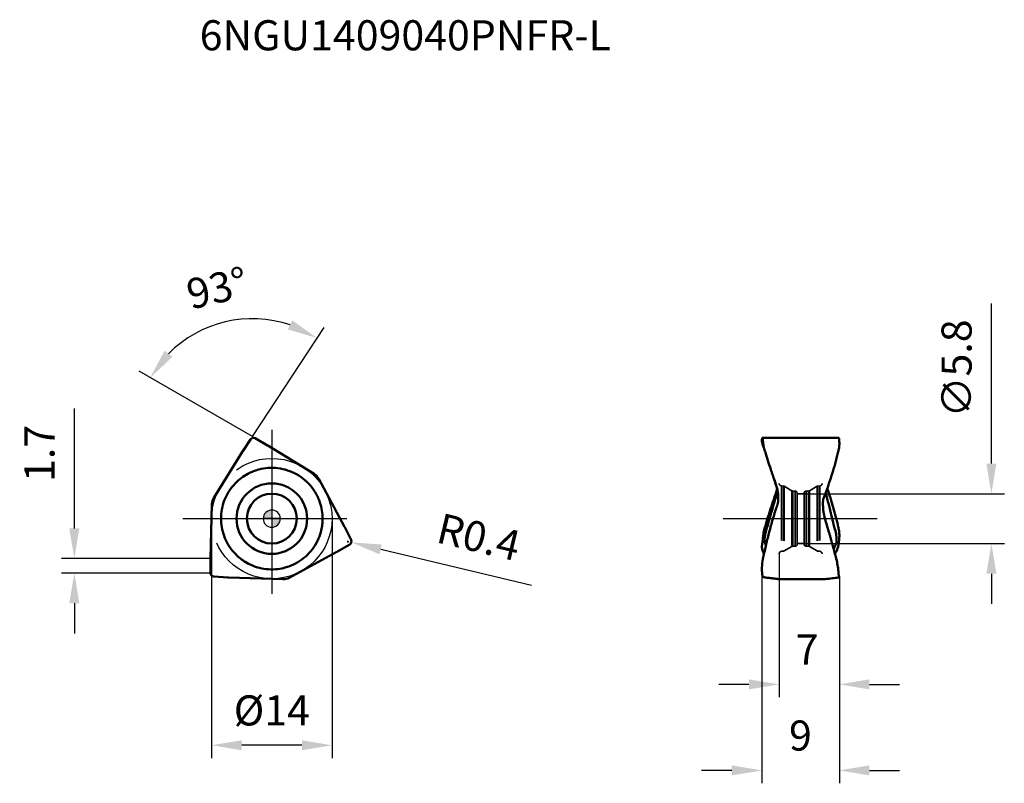
# Model space of a CAD drawing. Units: millimetres. Extents: x -29 to 85, y -31 to 58.
import ezdxf

# ---------------------------------------------------------------- set-up
doc = ezdxf.new("R2010")
doc.units = ezdxf.units.MM
doc.linetypes.add('CENTER2', pattern=[28.575, 19.05, -3.175, 3.175, -3.175])
doc.linetypes.add('DASHED2', pattern=[9.525, 6.35, -3.175])
for name, color, linetype, lineweight in [('1', 4, 'Continuous', 50), ('CUT', 1, 'Continuous', 25), ('SK2', 7, 'Continuous', 25), ('SK4', 2, 'CENTER2', 25), ('SKVIEW1', 4, 'Continuous', 50), ('SKVIEW2', 7, 'Continuous', 25), ('SKVIEW3', 1, 'DASHED2', 35), ('SKVIEW4', 2, 'CENTER2', 25)]:
    doc.layers.add(name, color=color, linetype=linetype, lineweight=lineweight)
doc.layers.add('SK6', color=5, linetype='Continuous')
doc.styles.add('simplex', font='txt.shx', dxfattribs={"height": 3.5})
doc.dimstyles.new('コピー - ISO-25', dxfattribs={"dimscale": 0, "dimtxt": 3.5, "dimasz": 3.5, "dimexe": 1.5, "dimexo": 0, "dimgap": 2.3, "dimtad": 1, "dimdec": 8, "dimdsep": 46, "dimtxsty": 'simplex', "dimcen": 0.09, "dimclrd": 256, "dimclre": 256, "dimclrt": 256, "dimadec": 0, "dimazin": 0, "dimtfac": 1, "dimtofl": 0, "dimtmove": 0, "dimatfit": 3, "dimfxl": 1, "dimtolj": 1, "dimlwd": -1, "dimlwe": -1, "dimarcsym": 0})

# ---------------------------------------------------------------- blocks, each defined once
blk = doc.blocks.new('zero block')
h = blk.add_hatch(color=7)
h.paths.add_polyline_path([(0, 1, 0.414214), (-1, 0), (0, 0)])
h.paths.add_polyline_path([(1, 0), (0, 0), (0, -1, 0.414214)])
at = {"color": 7, "ltscale": 0.2}
for p, q in [((-1, 0), (1, 0)), ((0, -1), (0, 1))]:
    blk.add_line(p, q, dxfattribs=at)
for start, end in [(90, 180), (180, 270), (0, 90), (270, 0)]:
    blk.add_arc((0, 0), 1, start, end, dxfattribs=at)
blk = doc.blocks.new('*D11')
at = {"layer": 'Defpoints', "color": 0}
for p in [(58.94, -4.1), (65.94, -6.77), (65.94, -19.26)]:
    blk.add_point(p, dxfattribs=at)
at = {"layer": 'SKVIEW2'}
for p, q in [((58.94, -4.1), (58.94, -20.76)), ((65.94, -6.77), (65.94, -20.76)), ((55.44, -19.26), (51.94, -19.26)), ((69.44, -19.26), (72.94, -19.26))]:
    blk.add_line(p, q, dxfattribs=at)
for points in [[(55.44, -19.85), (55.44, -18.68), (58.94, -19.26)], [(69.44, -18.68), (69.44, -19.85), (65.94, -19.26)]]:
    blk.add_solid(points, dxfattribs=at)
at = {"layer": 'SKVIEW2', "insert": (62.2, -15.21), "char_height": 3.5, "attachment_point": 5, "style": 'simplex'}
blk.add_mtext('\\A1;7', dxfattribs=at)
blk = doc.blocks.new('*D12')
at = {"layer": 'Defpoints', "color": 0}
for p in [(56.94, -5.81), (65.94, -6.77), (56.94, -29.26)]:
    blk.add_point(p, dxfattribs=at)
at = {"layer": 'SKVIEW2'}
for p, q in [((56.94, -5.81), (56.94, -30.76)), ((65.94, -6.77), (65.94, -30.76)), ((53.44, -29.26), (49.94, -29.26)), ((69.44, -29.26), (72.94, -29.26))]:
    blk.add_line(p, q, dxfattribs=at)
for points in [[(53.44, -29.85), (53.44, -28.68), (56.94, -29.26)], [(69.44, -28.68), (69.44, -29.85), (65.94, -29.26)]]:
    blk.add_solid(points, dxfattribs=at)
at = {"layer": 'SKVIEW2', "insert": (61.42, -25.21), "char_height": 3.5, "attachment_point": 5, "style": 'simplex'}
blk.add_mtext('\\A1;9', dxfattribs=at)
blk = doc.blocks.new('*D13')
at = {"layer": 'Defpoints', "color": 0}
for p in [(61.84, 2.9), (83.61, 2.9), (61.84, -2.9)]:
    blk.add_point(p, dxfattribs=at)
at = {"layer": 'SKVIEW2'}
for p, q in [((83.61, 6.4), (83.61, 25)), ((61.84, 2.9), (85.11, 2.9)), ((61.84, -2.9), (85.11, -2.9)), ((83.61, -6.4), (83.61, -9.9))]:
    blk.add_line(p, q, dxfattribs=at)
for points in [[(83.02, 6.4), (84.19, 6.4), (83.61, 2.9)], [(84.19, -6.4), (83.02, -6.4), (83.61, -2.9)]]:
    blk.add_solid(points, dxfattribs=at)
at = {"layer": 'SKVIEW2', "insert": (79.56, 17.45), "char_height": 3.5, "attachment_point": 5, "rotation": 90, "style": 'simplex'}
blk.add_mtext('\\A1;\\Ftxt.shx|c1;∅\\Ftxt.shx|c128;5.8', dxfattribs=at)
blk = doc.blocks.new('*D14')
at = {"layer": 'Defpoints', "color": 0}
for p in [(-7, 0), (7, 0), (-7, -26.34)]:
    blk.add_point(p, dxfattribs=at)
at = {"layer": 'SK2'}
for p, q in [((-7, 0), (-7, -27.84)), ((7, 0), (7, -27.84)), ((3.5, -26.34), (-3.5, -26.34))]:
    blk.add_line(p, q, dxfattribs=at)
for points in [[(-3.5, -25.76), (-3.5, -26.92), (-7, -26.34)], [(3.5, -26.92), (3.5, -25.76), (7, -26.34)]]:
    blk.add_solid(points, dxfattribs=at)
at = {"layer": 'SK2', "insert": (0, -22.29), "char_height": 3.5, "attachment_point": 5, "style": 'simplex'}
blk.add_mtext('\\A1;%%c14', dxfattribs=at)
blk = doc.blocks.new('*D15')
at = {"layer": 'Defpoints', "color": 0}
for p in [(-8.88, 21.53), (-2.47, 9.22), (-1.93, 9.34), (-0.5, 8.51), (-3.38, 7.83)]:
    blk.add_point(p, dxfattribs=at)
at = {"layer": 'SK2'}
for q in [(6.09, 22.23), (-15.42, 17.13)]:
    blk.add_line((-2.26, 9.53), q, dxfattribs=at)
blk.add_arc((-2.26, 9.53), 13.7, 71.3427, 135.3232, dxfattribs=at)
for points in [[(1.87, 21.99), (2.38, 23.04), (5.27, 20.98)], [(-12.46, 19.52), (-11.54, 18.81), (-14.12, 16.38)]]:
    blk.add_solid(points, dxfattribs=at)
at = {"layer": 'SK2', "insert": (-6.35, 26.8), "char_height": 3.5, "attachment_point": 5, "rotation": 13.333, "style": 'simplex'}
blk.add_mtext('\\A1;93%%d', dxfattribs=at)
blk = doc.blocks.new('*D16')
at = {"layer": 'Defpoints', "color": 0}
for p in [(8.85, -2.67), (9.24, -2.76)]:
    blk.add_point(p, dxfattribs=at)
at = {"layer": 'SK2'}
for p, q in [((8.76, -2.67), (8.94, -2.67)), ((8.85, -2.76), (8.85, -2.58)), ((30.17, -7.76), (12.65, -3.58))]:
    blk.add_line(p, q, dxfattribs=at)
blk.add_solid([(12.78, -3.01), (12.51, -4.14), (9.24, -2.76)], dxfattribs=at)
at = {"layer": 'SK2', "insert": (24.05, -2.14), "char_height": 3.5, "attachment_point": 5, "rotation": 346.5657, "style": 'simplex'}
blk.add_mtext('\\A1;R0.4', dxfattribs=at)
blk = doc.blocks.new('*D17')
at = {"layer": 'Defpoints', "color": 0}
for p in [(-22.94, -4.63), (-7.12, -4.63), (-7.12, -6.34)]:
    blk.add_point(p, dxfattribs=at)
at = {"layer": 'SK2'}
for p, q in [((-22.94, -1.13), (-22.94, 12.8)), ((-7.12, -4.63), (-24.44, -4.63)), ((-7.12, -6.34), (-24.44, -6.34)), ((-22.94, -9.84), (-22.94, -13.34))]:
    blk.add_line(p, q, dxfattribs=at)
for points in [[(-23.53, -1.13), (-22.36, -1.13), (-22.94, -4.63)], [(-22.36, -9.84), (-23.53, -9.84), (-22.94, -6.34)]]:
    blk.add_solid(points, dxfattribs=at)
at = {"layer": 'SK2', "insert": (-26.99, 7.58), "char_height": 3.5, "attachment_point": 5, "rotation": 90, "style": 'simplex'}
blk.add_mtext('\\A1;1.7', dxfattribs=at)

msp = doc.modelspace()

# ---------------------------------------------------------------- linework, layer by layer
at = {"layer": '1'}
for p, q in [((-2.46611942, 9.21537713), (-3.37711769, 7.83031117)), ((-0.49622307, 8.51307596), (-1.93192729, 9.34198018)), ((4.92870293, 5.18948084), (-0.45122571, 8.48630534)), ((-3.40531452, 7.78619403), (-6.73345474, 2.42557678)), ((8.44569909, -0.94400813), (5.46733848, 4.61855447)), ((-6.9585737, 1.67364152), (-7.12374316, -4.6339256)), ((9.21381041, -2.4719665), (8.46980724, -0.99048587)), ((7.62065158, -3.82679619), (9.0563558, -2.99789198)), ((2.02987077, -6.86312237), (7.57496892, -3.85237972)), ((-7.12442851, -4.68627977), (-7.12442851, -6.3440882)), ((-6.74769099, -6.74341063), (-5.09268954, -6.8398253)), ((-5.04038457, -6.8421859), (1.26611626, -7.04413125))]:
    msp.add_line(p, q, dxfattribs=at)
for radius in [4.1, 2.9]:
    msp.add_circle((0, 0), radius, dxfattribs=at)
for centre, radius, start, end in [((-2.1319268, 8.99556973), 0.4, 60.0000518739, 146.6659760263), ((-1.49622285, 6.78102502), 2, 58.4999993508, 59.9999999998), ((-1.70615649, 6.73127129), 2, 146.6659148477, 148.1659141342), ((4.14496061, 3.9105172), 1.5, 28.1657285067, 58.4999999998), ((-5.45908754, 1.63438259), 1.5, 148.1657284987, 178.4999999998), ((6.68253018, -1.88806078), 2, 26.6659148486, 28.1659141342), ((8.85635531, -2.6514821), 0.4, 300.0000518743, 26.6659760262), ((6.62065136, -2.09474552), 2, 298.5000002061, 299.9999999998), ((-5.12442851, -4.6862795), 2, 178.4999993501, 179.9999999998), ((-6.72442851, -6.34408763), 0.4, 180.0000518743, 266.6659760261), ((-4.97637369, -4.84321051), 2, 266.6659148482, 268.1659141342), ((1.31412693, -5.54489979), 1.5, 268.1657287332, 298.4999999998)]:
    msp.add_arc(centre, radius, start, end, dxfattribs=at)
for points in [[(-1.49304631, 5.70795823), (-1.14759246, 5.79832124), (-0.79245234, 5.85743565), (-0.436353, 5.88383822)], [(-2.79098001, 5.19811694), (-2.59704351, 5.3022492), (-2.39695611, 5.39565279), (-2.19259629, 5.4774572)], [(-2.19259564, 5.47745557), (-1.96466339, 5.56869571), (-1.73057152, 5.64583215), (-1.49304666, 5.70795956)], [(5.83991347, -0.83988412), (5.80496352, -1.08290014), (5.75471947, -1.32419869), (5.68976064, -1.56096574)], [(5.89719014, -0.1819957), (5.89040309, -0.40201672), (5.87124919, -0.62200024), (5.8399138, -0.83988417)], [(5.68975941, -1.5609654), (5.59528924, -1.90531785), (5.468914, -2.24243458), (5.31373001, -2.56402617)], [(-4.87740211, -3.31977373), (-4.95930244, -3.19944561), (-5.03678872, -3.07599306), (-5.1095613, -2.94993486)], [(-4.19671095, -4.14699852), (-4.44770645, -3.89299658), (-4.67648096, -3.61497944), (-4.87740296, -3.3197743)], [(-3.64731847, -4.63757074), (-3.84029951, -4.48579673), (-4.0241463, -4.32163664), (-4.19671157, -4.14699913)], [(-3.10620795, -5.01611862), (-3.2933585, -4.90023018), (-3.47429313, -4.77365045), (-3.64731869, -4.63757101)]]:
    msp.add_open_spline(points, degree=3, dxfattribs=at)
for points, knots in [([(-0.43635315, 5.88384017), (-0.05562224, 5.91207474), (0.71340885, 5.8943405), (1.83851545, 5.64540494), (2.89444523, 5.18405185), (3.52643765, 4.74552109), (3.81752719, 4.49849828)], [0, 0, 0, 0, 0.2499997365, 0.4999999001, 0.7500001093, 1, 1, 1, 1]), ([(-5.42399279, 2.32172293), (-5.28141117, 2.65486984), (-4.93885815, 3.2869113), (-4.29111204, 4.09018087), (-3.56795338, 4.72865359), (-3.05229226, 5.05781682), (-2.79098917, 5.19813399)], [0, 0, 0, 0, 0.2738729315, 0.5396953767, 0.7758428731, 1, 1, 1, 1]), ([(3.81752534, 4.4984961), (3.90161852, 4.42713313), (4.22964894, 4.13251677), (4.52454018, 3.80102185), (4.72265875, 3.53644759)], [0, 0, 0, 0, 0.2501959486, 1, 1, 1, 1]), ([(4.72266545, 3.5364526), (4.93988824, 3.24640005), (5.3159753, 2.63372001), (5.68775298, 1.67112141), (5.87910565, 0.72561268), (5.90633721, 0.11445678), (5.8972031, -0.18199609)], [0, 0, 0, 0, 0.2738731727, 0.5396957931, 0.7758431506, 1, 1, 1, 1]), ([(-5.80457341, 1.05683139), (-5.78481782, 1.16533923), (-5.6936878, 1.59672816), (-5.55405085, 2.01785705), (-5.42398268, 2.32171861)], [0, 0, 0, 0, 0.2501959475, 1, 1, 1, 1]), ([(-5.10955821, -2.94993307), (-5.28231065, -2.65068863), (-5.57578523, -2.02039394), (-5.84320965, -1.01353462), (-5.93050306, 0.02456986), (-5.86646654, 0.71688779), (-5.80457486, 1.05683166)], [0, 0, 0, 0, 0.2499985743, 0.4999991624, 0.7499995703, 1, 1, 1, 1]), ([(5.31373175, -2.56402701), (5.14781815, -2.90786695), (4.74794429, -3.56500034), (3.96980642, -4.41490353), (3.04229798, -5.09868904), (2.34652294, -5.42674517), (1.98705011, -5.5553247)], [0, 0, 0, 0, 0.2499997362, 0.4999998997, 0.7500001091, 1, 1, 1, 1]), ([(0.70132507, -5.85817455), (0.3415208, -5.90126874), (-0.37711921, -5.92062966), (-1.39664289, -5.76129927), (-2.31115381, -5.45426119), (-2.85404611, -5.17226646), (-3.10621478, -5.01612965)], [0, 0, 0, 0, 0.2738731728, 0.5396957934, 0.7758431509, 1, 1, 1, 1]), ([(1.98704917, -5.55532207), (1.88320042, -5.59246739), (1.46403998, -5.72924186), (1.02951135, -5.8188776), (0.70132407, -5.85816621)], [0, 0, 0, 0, 0.2501959727, 1, 1, 1, 1])]:
    msp.add_open_spline(points, degree=3, knots=knots, dxfattribs=at)
at = {"layer": 'CUT'}
for p, q in [((-2.46611942, 9.21537713), (-3.37711769, 7.83031117)), ((-0.49622307, 8.51307596), (-1.93192729, 9.34198018)), ((4.92870293, 5.18948084), (-0.45122571, 8.48630534)), ((-3.40531452, 7.78619403), (-6.73345474, 2.42557678)), ((8.44569909, -0.94400813), (5.46733848, 4.61855447)), ((-6.9585737, 1.67364152), (-7.12374316, -4.6339256)), ((9.21381041, -2.4719665), (8.46980724, -0.99048587)), ((7.62065158, -3.82679619), (9.0563558, -2.99789198)), ((2.02987077, -6.86312237), (7.57496892, -3.85237972)), ((-7.12442851, -4.68627977), (-7.12442851, -6.3440882)), ((-6.74769099, -6.74341063), (-5.09268954, -6.8398253)), ((-5.04038457, -6.8421859), (1.26611626, -7.04413125))]:
    msp.add_line(p, q, dxfattribs=at)
for centre, radius, start, end in [((-2.1319268, 8.99556973), 0.4, 60.0000518739, 146.6659760263), ((-1.49622285, 6.78102502), 2, 58.4999993508, 59.9999999998), ((-1.70615649, 6.73127129), 2, 146.6659148477, 148.1659141342), ((4.14496061, 3.9105172), 1.5, 28.1657285067, 58.4999999998), ((-5.45908754, 1.63438259), 1.5, 148.1657284987, 178.4999999998), ((6.68253018, -1.88806078), 2, 26.6659148486, 28.1659141342), ((8.85635531, -2.6514821), 0.4, 300.0000518743, 26.6659760262), ((6.62065136, -2.09474552), 2, 298.5000002061, 299.9999999998), ((-5.12442851, -4.6862795), 2, 178.4999993501, 179.9999999998), ((-6.72442851, -6.34408763), 0.4, 180.0000518743, 266.6659760261), ((-4.97637369, -4.84321051), 2, 266.6659148482, 268.1659141342), ((1.31412693, -5.54489979), 1.5, 268.1657287332, 298.4999999998)]:
    msp.add_arc(centre, radius, start, end, dxfattribs=at)
at = {"layer": 'SK4'}
for p, q in [((0, 10.3229089), (0, -10.3229089)), ((-10.3229089, 0), (10.29954752, 0))]:
    msp.add_line(p, q, dxfattribs=at)
msp.add_circle((0, 0), 7, dxfattribs=at)
at = {"layer": 'SKVIEW1'}
for p, q in [((56.99176103, 9.39556973), (65.86680015, 9.39556973)), ((57.31123274, 7.78619391), (57.29784131, 7.83031117)), ((58.38443868, 4.50028759), (58.42951442, 4.35865901)), ((58.71276698, 3.48628462), (58.71215268, 3.48372344)), ((58.71289739, 3.48626154), (58.71231241, 3.48369511)), ((58.77188425, 3.20754154), (58.76976694, 3.19823507)), ((57.31123274, -0.94400801), (57.29784131, -0.99048587)), ((57.06719129, -3.85237974), (57.05623185, -3.82679632)), ((65.57382164, -4.63392559), (65.58720627, -4.6862795)), ((65.91296779, -6.70605031), (65.89353017, -6.66277782)), ((65.92764681, -6.73819856), (65.91294989, -6.70600931)), ((65.91633748, -6.74341063), (65.91953754, -6.74536192)), ((65.91633748, -6.74341063), (65.91941869, -6.74536255)), ((65.94049272, -6.76601005), (65.92764681, -6.73819856)), ((65.92764681, -6.73819856), (65.93869418, -6.76274606)), ((65.9386939, -6.76274651), (65.94048949, -6.76601006)), ((58.84815781, -7.04489979), (58.84735793, -7.04413118)), ((64.10963242, -7.04489979), (58.84771035, -7.04489979)), ((64.12422472, -7.04413118), (64.10984504, -7.04489979)), ((64.29179732, -7.02793708), (64.12422418, -7.04413125))]:
    msp.add_line(p, q, dxfattribs=at)
for points in [[(58.20321863, 5.04550313), (58.24989648, 4.90945434), (58.2792683, 4.82234444), (58.30738513, 4.73782718)], [(58.30738513, 4.73782718), (58.35995128, 4.57674112), (58.38443868, 4.50028759)], [(58.42951442, 4.35865901), (58.49945528, 4.14225089), (58.56555803, 3.94223032), (58.6276958, 3.75793585), (58.68278441, 3.5860888)], [(58.68278441, 3.5860888), (58.72908535, 3.42470331), (58.75072833, 3.34077631)]]:
    msp.add_lwpolyline(points, dxfattribs=at)
for points, knots in [([(56.94636077, 9.17574358), (56.93813669, 9.06493916), (56.94867925, 8.83724213), (57.01279807, 8.61884324), (57.05623186, 8.51307582)], [0, 0, 0, 0, 0.4928385315, 1, 1, 1, 1]), ([(56.96871726, 9.34197997), (56.96361884, 9.31439403), (56.95400014, 9.25926012), (56.9484164, 9.20355124), (56.94636077, 9.17574358)], [0, 0, 0, 0, 0.5015159211, 1, 1, 1, 1]), ([(56.9917909, 9.3955699), (56.98941676, 9.39556988), (56.98367861, 9.39133178), (56.97569491, 9.37293913), (56.97122965, 9.35557362), (56.96871728, 9.34198007)], [0, 0, 0, 0, 0.1180837641, 0.3124411507, 1, 1, 1, 1]), ([(57.03207269, 9.29101682), (57.02971995, 9.30600642), (57.02478501, 9.33213564), (57.01453529, 9.36539943), (57.00549697, 9.38590552), (56.99587407, 9.39556993), (56.9917909, 9.3955699)], [0, 0, 0, 0, 0.3952465583, 0.694808327, 0.8936370994, 1, 1, 1, 1]), ([(57.04049687, 9.21537735), (57.03996799, 9.22217165), (57.03782461, 9.24745151), (57.03495019, 9.27268391), (57.03207269, 9.29101682)], [0, 0, 0, 0, 0.2685950847, 1, 1, 1, 1]), ([(57.05612995, 9.03466299), (57.05308479, 9.06474796), (57.04726497, 9.12493687), (57.04284258, 9.18524245), (57.04049684, 9.21537757)], [0, 0, 0, 0, 0.5001026763, 1, 1, 1, 1]), ([(65.86681358, 9.39556891), (65.87305997, 9.39556368), (65.88176512, 9.38375075), (65.88902595, 9.36726651), (65.89855432, 9.3359841), (65.90702059, 9.28492872), (65.9135529, 9.2405526), (65.91633745, 9.21537735)], [0, 0, 0, 0, 0.097999366, 0.1845106302, 0.2977960618, 0.6026181073, 1, 1, 1, 1]), ([(65.91633748, 9.21537713), (65.92144658, 9.16918563), (65.93103797, 9.07675823), (65.93664172, 8.98399076), (65.93869391, 8.93760331)], [0, 0, 0, 0, 0.5002173007, 1, 1, 1, 1]), ([(57.29784187, 7.83031118), (57.23849658, 8.02710984), (57.13778284, 8.42519518), (57.0766932, 8.83131541), (57.05612995, 9.03466299)], [0, 0, 0, 0, 0.5014236847, 1, 1, 1, 1]), ([(57.0671913, 8.48630534), (57.06534594, 8.49081382), (57.06252144, 8.49751761), (57.05906522, 8.50650855), (57.05686636, 8.51078943), (57.05623185, 8.51307583)], [0, 0, 0, 0, 0.5052232545, 0.7539172222, 1, 1, 1, 1]), ([(57.06719135, 8.48630533), (57.10393016, 8.39654708), (57.15267626, 8.27668055), (57.20297377, 8.15745926), (57.21563862, 8.12762658)], [0, 0, 0, 0, 0.7495304408, 1, 1, 1, 1]), ([(65.93869391, 8.93760331), (65.94692699, 8.75225053), (65.93676194, 8.37908607), (65.87329037, 8.01125088), (65.8288228, 7.83031117)], [0, 0, 0, 0, 0.4989401638, 1, 1, 1, 1]), ([(58.20332604, 5.04553002), (58.12453235, 5.27274837), (57.81379953, 6.18188476), (57.52104298, 7.09715519), (57.3112326, 7.78619396)], [0, 0, 0, 0, 0.250313097, 1, 1, 1, 1]), ([(65.81786335, 7.78619403), (65.79170486, 7.68227836), (65.73971239, 7.474322), (65.63248631, 7.05902978), (65.49310172, 6.54091978), (65.31732937, 5.92102172), (65.07072912, 5.09653632), (64.73876839, 4.07091583), (64.44608802, 3.2590093), (64.29179732, 2.85544914)], [0, 0, 0, 0, 0.0622464156, 0.1245168369, 0.249146918, 0.3739008728, 0.498791174, 0.7490282796, 1, 1, 1, 1]), ([(65.81786337, 7.78619391), (65.81972045, 7.79357121), (65.8225455, 7.804606), (65.82600974, 7.81935204), (65.82816732, 7.82660388), (65.82882281, 7.83031117)], [0, 0, 0, 0, 0.5020513856, 0.7515434478, 1, 1, 1, 1]), ([(58.71231241, 3.48369511), (58.69085346, 3.38965913), (58.64240762, 3.20251652), (58.55558058, 2.9255858), (58.45887822, 2.6515039), (58.36331324, 2.37687943), (58.27075976, 2.10128954), (58.1784118, 1.82573326), (58.08692832, 1.54995376), (57.96656182, 1.18186517), (57.81867311, 0.7211035), (57.58739684, -0.01732968), (57.42012111, -0.57293549), (57.3112326, -0.94400806)], [0, 0, 0, 0, 0.0622951733, 0.1247769999, 0.1873851864, 0.2499989143, 0.3125774998, 0.3751440998, 0.4376981088, 0.5002355668, 0.6252643902, 0.7502344738, 1, 1, 1, 1]), ([(58.72041093, 3.48447082), (58.68071836, 3.65770978), (58.58047976, 4.00057453), (58.45382434, 4.3337969), (58.39366361, 4.50209689)], [0, 0, 0, 0, 0.4985953188, 1, 1, 1, 1]), ([(58.71333473, 3.48207705), (58.68998284, 3.56513096), (58.63855986, 3.73013807), (58.55392108, 3.97512565), (58.47343046, 4.22162412), (58.42063068, 4.38616592), (58.39454372, 4.46850672)], [0, 0, 0, 0, 0.2496569415, 0.4999402496, 0.7500534886, 1, 1, 1, 1]), ([(58.82386083, 2.84980432), (58.8186345, 2.90305696), (58.79421514, 3.11610388), (58.75634969, 3.32761547), (58.72041093, 3.48447082)], [0, 0, 0, 0, 0.2495401916, 1, 1, 1, 1]), ([(65.81786335, -0.94400813), (65.77249174, -0.75697691), (65.68184124, -0.38276785), (65.48994215, 0.36350147), (65.23483923, 1.29338138), (64.90082096, 2.40263493), (64.65820021, 3.13651795), (64.53146248, 3.50191583)], [0, 0, 0, 0, 0.1246995208, 0.2494724766, 0.4992552784, 0.7494077866, 1, 1, 1, 1]), ([(58.76976694, 3.19823507), (58.74544437, 3.09168241), (58.70542586, 2.93248456), (58.64299335, 2.72267947), (58.59296787, 2.56606151), (58.54313336, 2.4093393), (58.47841892, 2.19990785), (58.3990333, 1.93776548), (58.30618424, 1.62257132), (58.18463611, 1.20182811), (58.0352848, 0.6752323), (57.88563674, 0.1487035), (57.76294856, -0.27173442), (57.66960965, -0.58673643), (57.57735161, -0.90205023), (57.48518306, -1.21721065), (57.39817456, -1.53353776), (57.35192315, -1.7472081), (57.33100317, -1.85431319)], [0, 0, 0, 0, 0.0623999767, 0.0936650497, 0.1249656388, 0.1562684538, 0.1875586298, 0.2501157243, 0.3126469889, 0.3751596298, 0.5001571224, 0.6251594778, 0.6876802432, 0.7502120335, 0.8127362756, 0.8752509993, 0.9376938964, 1, 1, 1, 1]), ([(58.76083136, 1.67364801), (58.78089524, 1.73717284), (58.80719089, 1.83336446), (58.82966337, 1.96337246), (58.83950813, 2.0599086), (58.84472212, 2.15487336), (58.84815662, 2.27657349), (58.84804603, 2.36657614), (58.84735793, 2.42557868)], [0, 0, 0, 0, 0.2627129402, 0.3923051524, 0.5199126127, 0.6451405947, 0.7673034882, 1, 1, 1, 1]), ([(64.12422471, 2.42557868), (64.10348891, 2.36978306), (64.07706113, 2.28285426), (64.05513584, 2.16256525), (64.04540277, 2.06801716), (64.04025551, 1.97127738), (64.03681422, 1.83958806), (64.03703722, 1.74018559), (64.03769671, 1.67364801)], [0, 0, 0, 0, 0.2344540372, 0.3563963326, 0.4811654971, 0.6085381392, 0.7379085972, 1, 1, 1, 1]), ([(64.29179732, 2.85544914), (64.27806639, 2.81955575), (64.25044617, 2.74782091), (64.20902394, 2.64017332), (64.1664254, 2.53296563), (64.13762026, 2.46162276), (64.12422417, 2.42557678)], [0, 0, 0, 0, 0.249879851, 0.4998162695, 0.7499600568, 1, 1, 1, 1]), ([(65.25687543, -0.67428108), (65.18663833, -0.34449724), (64.91471495, 0.8776669), (64.5959509, 2.08958082), (64.33334415, 2.96594667)], [0, 0, 0, 0, 0.2693034887, 1, 1, 1, 1]), ([(57.06719135, -4.63392557), (57.09334941, -4.51165487), (57.14532539, -4.26704017), (57.25252337, -3.77851018), (57.39186831, -3.16903456), (57.56762705, -2.43966787), (57.81405637, -1.47018092), (58.14568209, -0.2644394), (58.43870114, 0.69216977), (58.59325708, 1.16783522)], [0, 0, 0, 0, 0.0625003522, 0.1250006677, 0.2500012861, 0.3750021228, 0.5000032939, 0.7500009569, 1, 1, 1, 1]), ([(58.59325708, 1.16783522), (58.60698624, 1.21006375), (58.63460791, 1.29446683), (58.67600823, 1.42108637), (58.71863647, 1.54729156), (58.74745797, 1.63130615), (58.76083137, 1.67364803)], [0, 0, 0, 0, 0.2499995482, 0.4999977602, 0.7500040177, 1, 1, 1, 1]), ([(64.06119378, 1.17447811), (64.07159981, 1.04971767), (64.09932746, 0.80071879), (64.16053536, 0.42997057), (64.2429305, 0.06330836), (64.34474878, -0.29833106), (64.45763995, -0.65655047), (64.56576311, -1.01623274), (64.67217865, -1.37641373), (64.77807766, -1.7367488), (64.88232813, -2.09756386), (65.01946173, -2.5791847), (65.18762033, -3.182134), (65.3838888, -3.90718864), (65.51109385, -4.39152989), (65.57382177, -4.6339256)], [0, 0, 0, 0, 0.062500717, 0.1250067042, 0.1875054217, 0.2500084309, 0.3125082392, 0.3750076059, 0.4375074109, 0.5000066312, 0.5625059026, 0.6250053294, 0.7500036293, 0.8750018871, 1, 1, 1, 1]), ([(57.29784186, -0.99048588), (57.23840645, -1.20130338), (57.13764478, -1.62755254), (57.07667755, -2.06133572), (57.05612995, -2.27867289)], [0, 0, 0, 0, 0.5008337451, 1, 1, 1, 1]), ([(65.36484563, -1.05103347), (65.35378317, -1.02019251), (65.31157176, -0.89650201), (65.27728345, -0.77006007), (65.25687973, -0.6742816)], [0, 0, 0, 0, 0.2507024591, 1, 1, 1, 1]), ([(65.59940462, -2.06661537), (65.5900964, -1.9803818), (65.54232225, -1.63568035), (65.45302158, -1.29685824), (65.36485352, -1.05102346)], [0, 0, 0, 0, 0.2493074102, 1, 1, 1, 1]), ([(65.9386939, -2.17485676), (65.94692762, -1.97658625), (65.93678675, -1.57799465), (65.87336999, -1.18436737), (65.8288228, -0.99048587)], [0, 0, 0, 0, 0.4993809757, 1, 1, 1, 1]), ([(57.05612995, -2.27867289), (57.05308453, -2.31085477), (57.04726424, -2.37524001), (57.04284256, -2.43973443), (57.04049684, -2.47196697)], [0, 0, 0, 0, 0.5000608468, 1, 1, 1, 1]), ([(57.33099799, -1.85432218), (57.31525885, -1.93476716), (57.29227181, -2.05743341), (57.26903896, -2.22271241), (57.2570429, -2.34693288), (57.25436498, -2.46509188), (57.26166557, -2.59776063), (57.27505197, -2.68993048), (57.28565601, -2.74575985)], [0, 0, 0, 0, 0.2735624442, 0.4163464514, 0.5569111534, 0.6898158119, 0.8103473182, 1, 1, 1, 1]), ([(65.5540567, -2.95281379), (65.56253108, -2.92874367), (65.5787002, -2.87430089), (65.59949979, -2.78412836), (65.61683768, -2.67921716), (65.63273417, -2.52038239), (65.62694082, -2.31383859), (65.60823011, -2.14833569), (65.59939865, -2.06662481)], [0, 0, 0, 0, 0.0855228361, 0.1901185189, 0.3099785831, 0.4416671806, 0.7245572329, 1, 1, 1, 1]), ([(65.91633748, -2.4719665), (65.92144736, -2.42255205), (65.93104025, -2.32366878), (65.93664196, -2.22446731), (65.9386939, -2.17485676)], [0, 0, 0, 0, 0.5001257705, 1, 1, 1, 1]), ([(56.94636076, -3.16412855), (56.93813669, -3.27493297), (56.94867923, -3.50263002), (57.01279807, -3.72102892), (57.05623186, -3.82679633)], [0, 0, 0, 0, 0.4928385309, 1, 1, 1, 1]), ([(56.96871726, -2.99789218), (56.96361884, -3.02547812), (56.95400015, -3.08061203), (56.9484164, -3.13632089), (56.94636076, -3.16412855)], [0, 0, 0, 0, 0.5015159175, 1, 1, 1, 1]), ([(57.04049687, -2.47196674), (57.03697004, -2.5204287), (57.02692925, -2.61879242), (57.00890437, -2.73982373), (56.99427175, -2.83380648), (56.98536859, -2.89649721), (56.97744712, -2.95055871), (56.97141561, -2.98329233), (56.96871728, -2.99789208)], [0, 0, 0, 0, 0.2745440526, 0.5583348316, 0.6913202793, 0.8119591999, 0.9161114, 1, 1, 1, 1]), ([(57.28564988, -2.74577787), (57.29156645, -2.77696653), (57.31989209, -2.90342465), (57.36475046, -3.02601163), (57.40596921, -3.1146921)], [0, 0, 0, 0, 0.2450651428, 1, 1, 1, 1]), ([(65.28182917, -3.53107135), (65.30700371, -3.4831996), (65.35707351, -3.38750486), (65.43166222, -3.24465488), (65.49903712, -3.10033928), (65.53676466, -3.00198272), (65.5540515, -2.95281874)], [0, 0, 0, 0, 0.2536267509, 0.5064514743, 0.7556247527, 1, 1, 1, 1]), ([(65.58720249, -3.82679619), (65.64543364, -3.71123166), (65.74541254, -3.4765442), (65.80814628, -3.22901456), (65.82892701, -3.10603251)], [0, 0, 0, 0, 0.5092098867, 1, 1, 1, 1]), ([(65.82892701, -3.10603251), (65.8319683, -3.08805077), (65.83777041, -3.05208389), (65.84221202, -3.0159273), (65.84455787, -2.99789198)], [0, 0, 0, 0, 0.5006845719, 1, 1, 1, 1]), ([(65.84455785, -2.99789208), (65.85463616, -2.9204078), (65.87279756, -2.81895499), (65.89135206, -2.69193336), (65.90021759, -2.61726997), (65.90826029, -2.54376085), (65.91390533, -2.4954863), (65.91633745, -2.47196674)], [0, 0, 0, 0, 0.4415431003, 0.5821208278, 0.7253589833, 0.866384934, 1, 1, 1, 1]), ([(56.94636077, -6.01161501), (56.94224172, -5.9006218), (56.93901154, -5.45663931), (56.98929109, -5.01229997), (57.05623186, -4.68627948)], [0, 0, 0, 0, 0.2502179197, 1, 1, 1, 1]), ([(65.58720261, -4.68627977), (65.64676791, -4.92270432), (65.74760837, -5.40039964), (65.80840185, -5.8848581), (65.82892777, -6.12780649)], [0, 0, 0, 0, 0.499998652, 1, 1, 1, 1]), ([(56.96871726, -6.34408779), (56.96360629, -6.28878011), (56.95396222, -6.17809639), (56.94841238, -6.06712141), (56.94636077, -6.01161501)], [0, 0, 0, 0, 0.4999956307, 1, 1, 1, 1]), ([(56.99122613, -6.54033669), (56.98676328, -6.50882431), (56.97922934, -6.44339995), (56.9718478, -6.37796429), (56.96871728, -6.34408799)], [0, 0, 0, 0, 0.4833417721, 1, 1, 1, 1]), ([(56.99122613, -6.54033669), (56.99501946, -6.56712162), (57.00167659, -6.60516109), (57.01190029, -6.6526128), (57.01893287, -6.68151238), (57.02550282, -6.70513983), (57.03116226, -6.72335031), (57.03582684, -6.73542512), (57.03872436, -6.74182556), (57.04049687, -6.74341061)], [0, 0, 0, 0, 0.3870313329, 0.5520230689, 0.6945151107, 0.8123018091, 0.9033434766, 0.9659804993, 1, 1, 1, 1]), ([(57.05612995, -6.75599017), (57.05464872, -6.75497149), (57.0491932, -6.75108929), (57.04414544, -6.7466734), (57.04049684, -6.7434106)], [0, 0, 0, 0, 0.2686184803, 1, 1, 1, 1]), ([(57.29784186, -6.8398253), (57.24716165, -6.82812635), (57.17807492, -6.81058287), (57.09809196, -6.77990184), (57.06813313, -6.76425276), (57.05612995, -6.75599017)], [0, 0, 0, 0, 0.6075106679, 0.8297978161, 1, 1, 1, 1]), ([(58.82386083, -7.02814974), (58.81045035, -7.0230021), (58.77619486, -7.01416922), (58.71440718, -7.00268293), (58.63292219, -6.99146623), (58.53524794, -6.98047629), (58.42872674, -6.96966859), (58.2849888, -6.95434451), (58.1089418, -6.93522945), (57.90186236, -6.91213526), (57.63646838, -6.88167328), (57.44021635, -6.85814362), (57.3112326, -6.8421859)], [0, 0, 0, 0, 0.02826177, 0.06932275, 0.1236975825, 0.1900131705, 0.2627163944, 0.3343451595, 0.4744171695, 0.6111186492, 0.7442933454, 1, 1, 1, 1]), ([(65.81786335, -6.8421859), (65.70925454, -6.85843961), (65.48056716, -6.89154424), (64.97223193, -6.9568041), (64.57186993, -7.00034032), (64.29179732, -7.02793708)], [0, 0, 0, 0, 0.2142831969, 0.4508611103, 1, 1, 1, 1]), ([(65.85671039, -6.83135508), (65.85451152, -6.8320747), (65.84526029, -6.83504281), (65.83594456, -6.83780809), (65.8288228, -6.8398253)], [0, 0, 0, 0, 0.2381368393, 1, 1, 1, 1]), ([(65.82892777, -6.12780649), (65.83197327, -6.16381982), (65.83778153, -6.23587334), (65.84221237, -6.30802286), (65.84455787, -6.3440882)], [0, 0, 0, 0, 0.5000024084, 1, 1, 1, 1]), ([(65.86620316, -6.54033728), (65.86375221, -6.52502474), (65.85402797, -6.45991503), (65.8478235, -6.39430196), (65.84455785, -6.34408799)], [0, 0, 0, 0, 0.2355770299, 1, 1, 1, 1]), ([(65.9404929, -6.76601005), (65.94167913, -6.76856426), (65.94318435, -6.77416765), (65.94132985, -6.78307625), (65.93566497, -6.79150711), (65.9221543, -6.80362115), (65.89540567, -6.81771409), (65.87106601, -6.82665701), (65.85671039, -6.83135508)], [0, 0, 0, 0, 0.0726824994, 0.144517349, 0.2277188939, 0.330526748, 0.6101672788, 1, 1, 1, 1]), ([(65.86620316, -6.54033728), (65.87195855, -6.57629467), (65.8812285, -6.62578722), (65.89473915, -6.68497896), (65.90049426, -6.70862829), (65.90359328, -6.71857627)], [0, 0, 0, 0, 0.5996260506, 0.8284279304, 1, 1, 1, 1]), ([(65.90359328, -6.71857627), (65.90538648, -6.72433251), (65.90859221, -6.73292979), (65.9134938, -6.741621), (65.91633745, -6.74341061)], [0, 0, 0, 0, 0.6421431889, 1, 1, 1, 1]), ([(65.91941869, -6.74536255), (65.92159091, -6.74675361), (65.92881409, -6.7515269), (65.9354178, -6.75759169), (65.9386939, -6.76274651)], [0, 0, 0, 0, 0.2969242785, 1, 1, 1, 1]), ([(58.84735786, -7.04413111), (58.84629467, -7.04069688), (58.83810029, -7.03403378), (58.82949829, -7.0303135), (58.82386083, -7.02814974)], [0, 0, 0, 0, 0.3731815185, 1, 1, 1, 1])]:
    msp.add_open_spline(points, degree=3, knots=knots, dxfattribs=at)
for points in [[(58.39366361, 4.50209689), (58.32905819, 4.68283095), (58.2662103, 4.86418991), (58.20332604, 5.04553002)], [(58.75113564, 3.34129333), (58.73908239, 3.38836472), (58.72648661, 3.43530073), (58.71333473, 3.48207705)], [(58.84735786, 2.42558059), (58.84570624, 2.56719561), (58.83769491, 2.70885695), (58.82386083, 2.84980432)], [(64.03769679, 1.67364152), (64.0393477, 1.50707765), (64.0473472, 1.34047365), (64.06119378, 1.17447811)], [(65.81786337, -0.94400801), (65.82161593, -0.95947685), (65.82538682, -0.97494365), (65.82882281, -0.99048587)], [(57.06719135, -3.85237976), (57.10495315, -3.93663211), (57.14249681, -4.02098542), (57.18098913, -4.10490653)], [(65.43541, -4.10491402), (65.48193469, -4.02094932), (65.52807071, -3.93676812), (65.57382238, -3.85237972)], [(65.57382217, -3.85237974), (65.57840927, -3.8439189), (65.58287545, -3.83539117), (65.58720625, -3.82679632)], [(57.0671913, -4.63392559), (57.06346132, -4.65136063), (57.05964577, -4.66877983), (57.05623185, -4.6862795)], [(57.31123274, -6.8421859), (57.3067344, -6.84162937), (57.3022578, -6.84084479), (57.29784131, -6.8398253)], [(65.81786337, -6.8421859), (65.82155915, -6.84163282), (65.82531195, -6.84110534), (65.82882281, -6.8398253)]]:
    msp.add_open_spline(points, degree=3, dxfattribs=at)
at = {"layer": 'SKVIEW3'}
for p, q in [((59.44550539, 3.78109577), (59.21638061, 3.80114159)), ((59.21638061, 3.80114159), (59.21638061, -3.80114159)), ((59.44550539, 3.78109577), (59.44550539, -3.78109577)), ((60.42622953, 3.23651171), (59.52807424, 3.75506191)), ((59.52807424, 3.75506191), (59.52807424, -3.75506191)), ((62.45882513, 3.23651171), (63.35698042, 3.75506191)), ((63.35698042, 3.75506191), (63.35698042, -3.75506191)), ((63.43954927, 3.78109577), (63.66867406, 3.80114159)), ((63.43954927, 3.78109577), (63.43954927, -3.78109577)), ((63.66867406, 3.80114159), (63.66867406, -3.80114159)), ((60.42622953, 3.23651171), (60.42622953, -3.23651171)), ((60.79689043, 3.20496192), (60.52273905, 3.20974725)), ((60.52273905, 3.20974725), (60.52273905, -3.20974725)), ((60.79689043, 3.20496192), (60.79689043, -3.20496192)), ((61.04252733, 2.95499999), (61.04252733, 2.92503898)), ((61.04252733, 2.92503898), (61.04252733, -2.92503898)), ((61.84252733, 2.9), (61.04252733, 2.9)), ((61.84252733, 2.92503898), (61.84252733, 2.95499999)), ((61.84252733, 2.92503898), (61.84252733, -2.92503898)), ((62.08816423, 3.20496192), (62.36231561, 3.20974725)), ((62.08816423, 3.20496192), (62.08816423, -3.20496192)), ((62.36231561, 3.20974725), (62.36231561, -3.20974725)), ((62.45882513, 3.23651171), (62.45882513, -3.23651171)), ((60.42622953, -3.23651171), (59.52807424, -3.75506191)), ((60.79689043, -3.20496192), (60.52273905, -3.20974725)), ((61.84252733, -2.9), (61.04252733, -2.9)), ((61.04252733, -2.92503898), (61.04252733, -2.95499999)), ((61.84252733, -2.95499999), (61.84252733, -2.92503898)), ((62.08816423, -3.20496192), (62.36231561, -3.20974725)), ((62.45882513, -3.23651171), (63.35698042, -3.75506191)), ((59.44550539, -3.78109577), (59.21638061, -3.80114159)), ((63.43954927, -3.78109577), (63.66867406, -3.80114159))]:
    msp.add_line(p, q, dxfattribs=at)
for centre, radius, start, end in [((59.24252733, 4.1), 0.3, 180, 265), ((59.42807424, 3.58185683), 0.2, 60, 84.9999999999), ((63.45698042, 3.58185683), 0.2, 95.0000000001, 120), ((63.64252733, 4.1), 0.3, 275, 0), ((60.52622953, 3.40971679), 0.2, 240, 268.9999999998), ((60.79252733, 2.955), 0.25, 0, 89), ((62.09252733, 2.955), 0.25, 91, 180), ((62.35882513, 3.40971679), 0.2, 271.0000000002, 300), ((60.52622953, -3.40971679), 0.2, 91.0000000002, 120), ((60.79252733, -2.955), 0.25, 271, 0), ((62.09252733, -2.955), 0.25, 180, 269), ((62.35882513, -3.40971679), 0.2, 60, 88.9999999998), ((59.24252733, -4.1), 0.3, 95, 180), ((59.42807424, -3.58185683), 0.2, 275.0000000001, 300), ((63.45698042, -3.58185683), 0.2, 240, 264.9999999999), ((63.64252733, -4.1), 0.3, 0, 85)]:
    msp.add_arc(centre, radius, start, end, dxfattribs=at)
at = {"layer": 'SKVIEW4'}
msp.add_line((52.46066718, 0), (70.3229089, 0), dxfattribs=at)

# ---------------------------------------------------------------- block references
at = {"rotation": 180}
msp.add_blockref('zero block', (0, 0), dxfattribs=at)

# ---------------------------------------------------------------- texts
at = {"layer": 'SK6', "style": 'simplex'}
msp.add_text('6NGU1409040PNFR-L', height=3.5, dxfattribs=at).set_placement((-8.37829465, 54.42647263))

# ---------------------------------------------------------------- dimensions: what is measured, and where the dimension line sits
at = {"layer": 'SK2'}
dim = msp.add_angular_dim_2l(base=(-8.87773711, 21.5265755), line1=((-2.46611942, 9.21537713), (-3.37711769, 7.83031117)), line2=((-0.49622307, 8.51307596), (-1.93192729, 9.34198018)), dimstyle='コピー - ISO-25', override={"dimscale": 1}, dxfattribs=at)
dim.commit()
dim.dimension.update_dxf_attribs({"geometry": '*D15', "text_midpoint": (-5.41828607, 22.86221563), "dimtype": 162})
dim = msp.add_linear_dim(base=(-22.94300603, -4.63392559), p1=(-7.12442851, -6.34408763), p2=(-7.12374316, -4.63392559), angle=90, dimstyle='コピー - ISO-25', override={"dimscale": 1, "dimdec": 1, "dimpost": '<>', "dimtvp": 0.1}, dxfattribs=at)
dim.commit()
dim.dimension.update_dxf_attribs({"geometry": '*D17', "text_midpoint": (-26.99300603, 7.58274108)})
dim = msp.add_radius_dim(center=(8.85209596, -2.67030346), mpoint=(9.24115078, -2.76323542), dimstyle='コピー - ISO-25', override={"dimscale": 1, "dimdec": 1}, dxfattribs=at)
dim.commit()
dim.dimension.update_dxf_attribs({"geometry": '*D16', "text_midpoint": (9.24115078, -2.76323542), "dimtype": 164})
dim = msp.add_linear_dim(base=(-7, -26.3407544477), p1=(6.9999999998, -0.0000464198), p2=(-7, 0.0000000001), angle=180, text='%%c<>', dimstyle='コピー - ISO-25', override={"dimscale": 1, "dimpost": '<>', "dimtvp": 0.1}, dxfattribs=at)
dim.commit()
dim.dimension.update_dxf_attribs({"geometry": '*D14', "text_midpoint": (-0.0000000001, -26.3407544477), "dimtype": 160})
at = {"layer": 'SKVIEW2'}
dim = msp.add_linear_dim(base=(83.60621282, 2.9), p1=(61.84252733, -2.9), p2=(61.84252733, 2.9), angle=90, text='\\Ftxt.shx|c1;∅\\Ftxt.shx|c128;<>', dimstyle='コピー - ISO-25', override={"dimscale": 1, "dimdec": 1, "dimpost": '<>', "dimtxsty": 'simplex', "dimtvp": 0.1}, dxfattribs=at)
dim.commit()
dim.dimension.update_dxf_attribs({"geometry": '*D13', "text_midpoint": (83.60621282, 17.45), "dimtype": 160})
for base, p1, p2, override, picture, middle in [((65.942527398, -19.263185293), (58.9425273326, -4.0999999999), (65.942527398, -6.7747957479), {"dimscale": 1, "dimpost": '<>', "dimtvp": 0.1}, '*D11', (62.1995719362, -19.263185293)), ((56.942527398, -29.263185293), (65.942527398, -6.7747957479), (56.942527398, -5.8134615043), {"dimscale": 1, "dimdec": 8, "dimpost": '<>', "dimtvp": 0.1}, '*D12', (61.419057543, -29.263185293))]:
    dim = msp.add_linear_dim(base=base, p1=p1, p2=p2, dimstyle='コピー - ISO-25', override=override, dxfattribs=at)
    dim.commit()
    dim.dimension.update_dxf_attribs({"geometry": picture, "text_midpoint": middle, "dimtype": 160})

doc.saveas('drawing.dxf')
